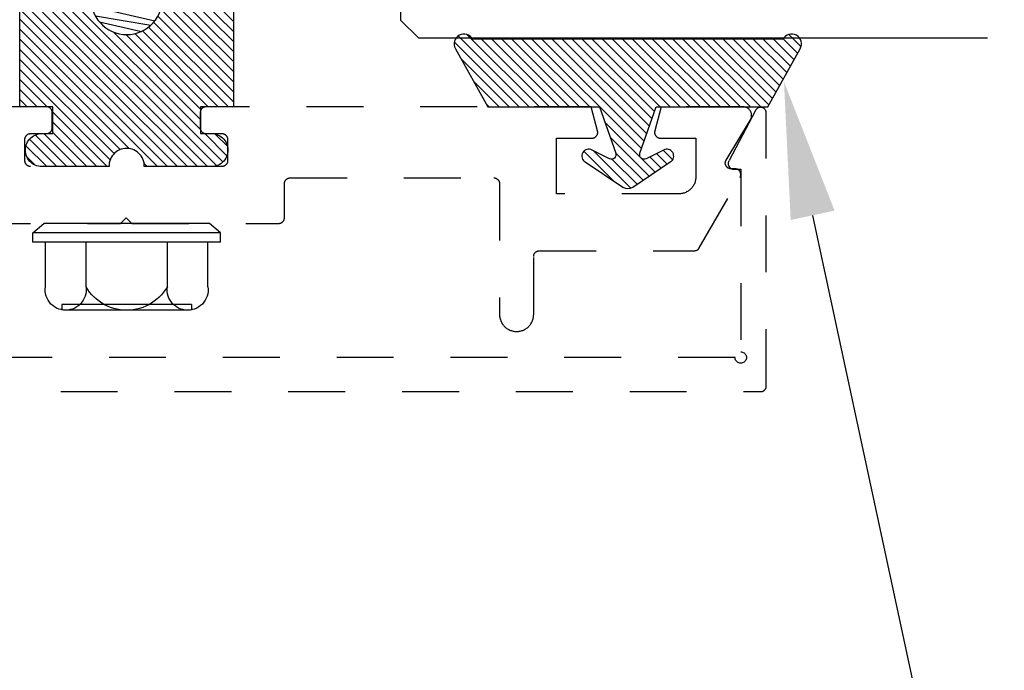
# Model space of a CAD drawing. Units: inches. Extents: x 0 to 146, y 0 to 43.
# Drawn here: x 3 to 4, y 33 to 34 of the extents above; entities that cross this region are included whole.
import ezdxf
from ezdxf import colors
from ezdxf.entities.mleader import LeaderData, LeaderLine
from ezdxf.math import Vec2, Vec3

# ---------------------------------------------------------------- set-up
doc = ezdxf.new("R2010")
doc.units = ezdxf.units.IN
doc.header["$LTSCALE"] = 0.5
doc.header["$MEASUREMENT"] = 0
doc.linetypes.add('HIDDEN2', pattern=[0.1875, 0.125, -0.0625])
for name, color, linetype in [('Arcadia-Access', 9, 'Continuous'), ('Arcadia-Hidden', 1, 'HIDDEN2'), ('Arcadia-Profile', 6, 'Continuous'), ('Arcadia-Shade', 8, 'Continuous'), ('Arcadia-Text', 3, 'Continuous')]:
    doc.layers.add(name, color=color, linetype=linetype)
doc.styles.get("Standard").update_dxf_attribs({"font": 'ARIALN.TTF'})
pattern_1 = [(45, (-30.979591, 80.587372), (-0.0088388348, 0.0088388348), [])]

# ---------------------------------------------------------------- blocks, each defined once
blk = doc.blocks.new('OPG1986IP')
at = {"layer": 'Arcadia-Shade', "lineweight": -3}
h = blk.add_hatch(dxfattribs=at)
h.set_pattern_fill('ANSI31', color=256, scale=0.1, style=0)
h.set_pattern_definition(pattern_1)
h.paths.add_polyline_path([(-0.4324, -0.014), (-0.4274, -0.0098), (-0.4219, -0.0063), (-0.4161, -0.0033), (-0.4101, -0.0009), (-0.4039, 0.0008), (-0.4039, 0.0008), (-0.3974, 0.0019), (-0.3909, 0.0023), (-0.3909, 0.1273), (-0.5799, 0.1273), (-0.5799, 0.0698), (-0.6269, 0.0698), (-0.6269, 0.0888), (-0.627, 0.0918), (-0.6275, 0.0948), (-0.6283, 0.0977), (-0.6294, 0.1006), (-0.6308, 0.1033), (-0.6324, 0.1058), (-0.6343, 0.1082), (-0.6365, 0.1103), (-0.6388, 0.1122), (-0.6414, 0.1139), (-0.6441, 0.1153), (-0.6469, 0.1163), (-0.6498, 0.1171), (-0.6528, 0.1176), (-0.6559, 0.1178), (-0.6589, 0.1176), (-0.6619, 0.1171), (-0.6648, 0.1163), (-0.6677, 0.1153), (-0.6704, 0.1139), (-0.6729, 0.1122), (-0.6753, 0.1103), (-0.6774, 0.1082), (-0.6793, 0.1058), (-0.681, 0.1033), (-0.6824, 0.1006), (-0.6835, 0.0977), (-0.6842, 0.0948), (-0.6847, 0.0918), (-0.6849, 0.0888), (-0.6849, -0.0292), (-0.6816, -0.0293), (-0.6783, -0.0297), (-0.6751, -0.0305), (-0.6719, -0.0316), (-0.669, -0.033), (-0.6661, -0.0348), (-0.6635, -0.0368), (-0.6612, -0.0391), (-0.659, -0.0417), (-0.6572, -0.0444), (-0.6557, -0.0474), (-0.6545, -0.0505), (-0.6536, -0.0537), (-0.6531, -0.0569), (-0.6529, -0.0602), (-0.6531, -0.0635), (-0.6536, -0.0668), (-0.6545, -0.07), (-0.6557, -0.0731), (-0.6572, -0.076), (-0.659, -0.0788), (-0.6612, -0.0813), (-0.6635, -0.0836), (-0.6661, -0.0857), (-0.669, -0.0874), (-0.6719, -0.0889), (-0.6751, -0.09), (-0.6783, -0.0907), (-0.6816, -0.0912), (-0.6849, -0.0912), (-0.6849, -0.2092), (-0.6847, -0.2123), (-0.6842, -0.2153), (-0.6835, -0.2182), (-0.6824, -0.221), (-0.681, -0.2237), (-0.6793, -0.2263), (-0.6774, -0.2286), (-0.6753, -0.2308), (-0.6729, -0.2327), (-0.6704, -0.2343), (-0.6677, -0.2357), (-0.6648, -0.2368), (-0.6619, -0.2376), (-0.6589, -0.2381), (-0.6559, -0.2382), (-0.6528, -0.2381), (-0.6498, -0.2376), (-0.6469, -0.2368), (-0.6441, -0.2357), (-0.6414, -0.2343), (-0.6388, -0.2327), (-0.6365, -0.2308), (-0.6343, -0.2286), (-0.6324, -0.2263), (-0.6308, -0.2237), (-0.6294, -0.221), (-0.6283, -0.2182), (-0.6275, -0.2153), (-0.627, -0.2123), (-0.6269, -0.2092), (-0.6269, -0.1902), (-0.5799, -0.1902), (-0.5799, -0.2469), (-0.579, -0.2477), (-0.3909, -0.2477), (-0.3909, -0.123), (-0.3912, -0.1227), (-0.3974, -0.1223), (-0.4038, -0.1213), (-0.4101, -0.1195), (-0.4161, -0.1172), (-0.4219, -0.1142), (-0.4284, -0.1099), (-0.4283, -0.1098), (-0.4324, -0.1065), (-0.437, -0.1019), (-0.4411, -0.0968), (-0.4446, -0.0913), (-0.4472, -0.0862), (-0.4472, -0.0863), (-0.4498, -0.0794), (-0.4515, -0.0732), (-0.4525, -0.0667), (-0.4529, -0.0602), (-0.4525, -0.0537), (-0.4515, -0.0473), (-0.4498, -0.041), (-0.4475, -0.0349), (-0.4446, -0.0291), (-0.4411, -0.0237), (-0.437, -0.0186)])
h = blk.add_hatch(dxfattribs=at)
h.set_pattern_fill('ANSI31', color=256, scale=0.1, style=0)
h.set_pattern_definition(pattern_1)
h.paths.add_polyline_path([(-0.4324, -0.014), (-0.4274, -0.0098), (-0.4219, -0.0063), (-0.4161, -0.0033), (-0.4101, -0.0009), (-0.4039, 0.0008), (-0.4039, 0.0008), (-0.3974, 0.0019), (-0.3909, 0.0023), (-0.3909, 0.1273), (-0.5799, 0.1273), (-0.5799, 0.0698), (-0.6269, 0.0698), (-0.6269, 0.0888), (-0.627, 0.0918), (-0.6275, 0.0948), (-0.6283, 0.0977), (-0.6294, 0.1006), (-0.6308, 0.1033), (-0.6324, 0.1058), (-0.6343, 0.1082), (-0.6365, 0.1103), (-0.6388, 0.1122), (-0.6414, 0.1139), (-0.6441, 0.1153), (-0.6469, 0.1163), (-0.6498, 0.1171), (-0.6528, 0.1176), (-0.6559, 0.1178), (-0.6589, 0.1176), (-0.6619, 0.1171), (-0.6648, 0.1163), (-0.6677, 0.1153), (-0.6704, 0.1139), (-0.6729, 0.1122), (-0.6753, 0.1103), (-0.6774, 0.1082), (-0.6793, 0.1058), (-0.681, 0.1033), (-0.6824, 0.1006), (-0.6835, 0.0977), (-0.6842, 0.0948), (-0.6847, 0.0918), (-0.6849, 0.0888), (-0.6849, -0.0292), (-0.6816, -0.0293), (-0.6783, -0.0297), (-0.6751, -0.0305), (-0.6719, -0.0316), (-0.669, -0.033), (-0.6661, -0.0348), (-0.6635, -0.0368), (-0.6612, -0.0391), (-0.659, -0.0417), (-0.6572, -0.0444), (-0.6557, -0.0474), (-0.6545, -0.0505), (-0.6536, -0.0537), (-0.6531, -0.0569), (-0.6529, -0.0602), (-0.6531, -0.0635), (-0.6536, -0.0668), (-0.6545, -0.07), (-0.6557, -0.0731), (-0.6572, -0.076), (-0.659, -0.0788), (-0.6612, -0.0813), (-0.6635, -0.0836), (-0.6661, -0.0857), (-0.669, -0.0874), (-0.6719, -0.0889), (-0.6751, -0.09), (-0.6783, -0.0907), (-0.6816, -0.0912), (-0.6849, -0.0912), (-0.6849, -0.2092), (-0.6847, -0.2123), (-0.6842, -0.2153), (-0.6835, -0.2182), (-0.6824, -0.221), (-0.681, -0.2237), (-0.6793, -0.2263), (-0.6774, -0.2286), (-0.6753, -0.2308), (-0.6729, -0.2327), (-0.6704, -0.2343), (-0.6677, -0.2357), (-0.6648, -0.2368), (-0.6619, -0.2376), (-0.6589, -0.2381), (-0.6559, -0.2382), (-0.6528, -0.2381), (-0.6498, -0.2376), (-0.6469, -0.2368), (-0.6441, -0.2357), (-0.6414, -0.2343), (-0.6388, -0.2327), (-0.6365, -0.2308), (-0.6343, -0.2286), (-0.6324, -0.2263), (-0.6308, -0.2237), (-0.6294, -0.221), (-0.6283, -0.2182), (-0.6275, -0.2153), (-0.627, -0.2123), (-0.6269, -0.2092), (-0.6269, -0.1902), (-0.5799, -0.1902), (-0.5799, -0.2469), (-0.579, -0.2477), (-0.3909, -0.2477), (-0.3909, -0.123), (-0.3912, -0.1227), (-0.3974, -0.1223), (-0.4038, -0.1213), (-0.4101, -0.1195), (-0.4161, -0.1172), (-0.4219, -0.1142), (-0.4284, -0.1099), (-0.4283, -0.1098), (-0.4324, -0.1065), (-0.437, -0.1019), (-0.4411, -0.0968), (-0.4446, -0.0913), (-0.4472, -0.0862), (-0.4472, -0.0863), (-0.4498, -0.0794), (-0.4515, -0.0732), (-0.4525, -0.0667), (-0.4529, -0.0602), (-0.4525, -0.0537), (-0.4515, -0.0473), (-0.4498, -0.041), (-0.4475, -0.0349), (-0.4446, -0.0291), (-0.4411, -0.0237), (-0.437, -0.0186)])
at = {"layer": 'Arcadia-Profile'}
blk.add_lwpolyline([(-0.6269, -0.1902), (-0.6269, -0.2092), (-0.627, -0.2123), (-0.6275, -0.2153), (-0.6283, -0.2182), (-0.6294, -0.221), (-0.6308, -0.2237), (-0.6324, -0.2263), (-0.6343, -0.2286), (-0.6365, -0.2308), (-0.6388, -0.2327), (-0.6414, -0.2343), (-0.6441, -0.2357), (-0.6469, -0.2368), (-0.6498, -0.2376), (-0.6528, -0.2381), (-0.6559, -0.2382), (-0.6589, -0.2381), (-0.6619, -0.2376), (-0.6648, -0.2368), (-0.6677, -0.2357), (-0.6704, -0.2343), (-0.6729, -0.2327), (-0.6753, -0.2308), (-0.6774, -0.2286), (-0.6793, -0.2263), (-0.681, -0.2237), (-0.6824, -0.221), (-0.6835, -0.2182), (-0.6842, -0.2153), (-0.6847, -0.2123), (-0.6849, -0.2092), (-0.6849, -0.0912), (-0.6816, -0.0912), (-0.6783, -0.0907), (-0.6751, -0.09), (-0.6719, -0.0889), (-0.669, -0.0874), (-0.6661, -0.0857), (-0.6635, -0.0836), (-0.6612, -0.0813), (-0.659, -0.0788), (-0.6572, -0.076), (-0.6557, -0.0731), (-0.6545, -0.07), (-0.6536, -0.0668), (-0.6531, -0.0635), (-0.6529, -0.0602), (-0.6531, -0.0569), (-0.6536, -0.0537), (-0.6545, -0.0505), (-0.6557, -0.0474), (-0.6572, -0.0444), (-0.659, -0.0417), (-0.6612, -0.0391), (-0.6635, -0.0368), (-0.6661, -0.0348), (-0.669, -0.033), (-0.6719, -0.0316), (-0.6751, -0.0305), (-0.6783, -0.0297), (-0.6816, -0.0293), (-0.6849, -0.0292), (-0.6849, 0.0888), (-0.6847, 0.0918), (-0.6842, 0.0948), (-0.6835, 0.0977), (-0.6824, 0.1006), (-0.681, 0.1033), (-0.6793, 0.1058), (-0.6774, 0.1082), (-0.6753, 0.1103), (-0.6729, 0.1122), (-0.6704, 0.1139), (-0.6677, 0.1153), (-0.6648, 0.1163), (-0.6619, 0.1171), (-0.6589, 0.1176), (-0.6559, 0.1178), (-0.6528, 0.1176), (-0.6498, 0.1171), (-0.6469, 0.1163), (-0.6441, 0.1153), (-0.6414, 0.1139), (-0.6388, 0.1122), (-0.6365, 0.1103), (-0.6343, 0.1082), (-0.6324, 0.1058), (-0.6308, 0.1033), (-0.6294, 0.1006), (-0.6283, 0.0977), (-0.6275, 0.0948), (-0.627, 0.0918), (-0.6269, 0.0888), (-0.6269, 0.0698), (-0.5799, 0.0698), (-0.5799, 0.1273), (-0.3909, 0.1273), (-0.3909, 0.0023), (-0.3974, 0.0019), (-0.4038, 0.0008), (-0.4101, -0.0009), (-0.4161, -0.0033), (-0.4219, -0.0063), (-0.4274, -0.0098), (-0.4324, -0.014), (-0.437, -0.0186), (-0.4411, -0.0237), (-0.4446, -0.0291), (-0.4475, -0.0349), (-0.4498, -0.041), (-0.4515, -0.0473), (-0.4525, -0.0537), (-0.4529, -0.0602), (-0.4525, -0.0667), (-0.4515, -0.0732), (-0.4498, -0.0794), (-0.4475, -0.0855), (-0.4446, -0.0913), (-0.4411, -0.0968), (-0.437, -0.1019), (-0.4324, -0.1065), (-0.4274, -0.1106), (-0.4219, -0.1142), (-0.4161, -0.1172), (-0.4101, -0.1195), (-0.4038, -0.1213), (-0.3974, -0.1223), (-0.3909, -0.1227), (-0.3909, -0.2477), (-0.5799, -0.2477), (-0.5799, -0.1902)], close=True, dxfattribs=at)
blk.add_lwpolyline([(-0.6269, -0.1902), (-0.6269, -0.2092), (-0.627, -0.2123), (-0.6275, -0.2153), (-0.6283, -0.2182), (-0.6294, -0.221), (-0.6308, -0.2237), (-0.6324, -0.2263), (-0.6343, -0.2286), (-0.6365, -0.2308), (-0.6388, -0.2327), (-0.6414, -0.2343), (-0.6441, -0.2357), (-0.6469, -0.2368), (-0.6498, -0.2376), (-0.6528, -0.2381), (-0.6559, -0.2382), (-0.6589, -0.2381), (-0.6619, -0.2376), (-0.6648, -0.2368), (-0.6677, -0.2357), (-0.6704, -0.2343), (-0.6729, -0.2327), (-0.6753, -0.2308), (-0.6774, -0.2286), (-0.6793, -0.2263), (-0.681, -0.2237), (-0.6824, -0.221), (-0.6835, -0.2182), (-0.6842, -0.2153), (-0.6847, -0.2123), (-0.6849, -0.2092), (-0.6849, -0.0912), (-0.6816, -0.0912), (-0.6783, -0.0907), (-0.6751, -0.09), (-0.6719, -0.0889), (-0.669, -0.0874), (-0.6661, -0.0857), (-0.6635, -0.0836), (-0.6612, -0.0813), (-0.659, -0.0788), (-0.6572, -0.076), (-0.6557, -0.0731), (-0.6545, -0.07), (-0.6536, -0.0668), (-0.6531, -0.0635), (-0.6529, -0.0602), (-0.6531, -0.0569), (-0.6536, -0.0537), (-0.6545, -0.0505), (-0.6557, -0.0474), (-0.6572, -0.0444), (-0.659, -0.0417), (-0.6612, -0.0391), (-0.6635, -0.0368), (-0.6661, -0.0348), (-0.669, -0.033), (-0.6719, -0.0316), (-0.6751, -0.0305), (-0.6783, -0.0297), (-0.6816, -0.0293), (-0.6849, -0.0292), (-0.6849, 0.0888), (-0.6847, 0.0918), (-0.6842, 0.0948), (-0.6835, 0.0977), (-0.6824, 0.1006), (-0.681, 0.1033), (-0.6793, 0.1058), (-0.6774, 0.1082), (-0.6753, 0.1103), (-0.6729, 0.1122), (-0.6704, 0.1139), (-0.6677, 0.1153), (-0.6648, 0.1163), (-0.6619, 0.1171), (-0.6589, 0.1176), (-0.6559, 0.1178), (-0.6528, 0.1176), (-0.6498, 0.1171), (-0.6469, 0.1163), (-0.6441, 0.1153), (-0.6414, 0.1139), (-0.6388, 0.1122), (-0.6365, 0.1103), (-0.6343, 0.1082), (-0.6324, 0.1058), (-0.6308, 0.1033), (-0.6294, 0.1006), (-0.6283, 0.0977), (-0.6275, 0.0948), (-0.627, 0.0918), (-0.6269, 0.0888), (-0.6269, 0.0698), (-0.5799, 0.0698), (-0.5799, 0.1273), (-0.3909, 0.1273), (-0.3909, 0.0023), (-0.3974, 0.0019), (-0.4038, 0.0008), (-0.4101, -0.0009), (-0.4161, -0.0033), (-0.4219, -0.0063), (-0.4274, -0.0098), (-0.4324, -0.014), (-0.437, -0.0186), (-0.4411, -0.0237), (-0.4446, -0.0291), (-0.4475, -0.0349), (-0.4498, -0.041), (-0.4515, -0.0473), (-0.4525, -0.0537), (-0.4529, -0.0602), (-0.4525, -0.0667), (-0.4515, -0.0732), (-0.4498, -0.0794), (-0.4475, -0.0855), (-0.4446, -0.0913), (-0.4411, -0.0968), (-0.437, -0.1019), (-0.4324, -0.1065), (-0.4274, -0.1106), (-0.4219, -0.1142), (-0.4161, -0.1172), (-0.4101, -0.1195), (-0.4038, -0.1213), (-0.3974, -0.1223), (-0.3909, -0.1227), (-0.3909, -0.2477), (-0.5799, -0.2477), (-0.5799, -0.1902)], close=True, dxfattribs=at)
at = {"layer": 'Arcadia-Profile', "extrusion": (0, -1e-16, -1)}
for points in [[(0.818, -0.2252), (0.818, 0.1048)], [(0.818, 0.1048), (0.8015, 0.1048)], [(0.818, -0.2252), (0.818, 0.1048)], [(0.818, 0.1048), (0.8015, 0.1048)], [(0.8015, -0.2252), (0.8015, 0.1048)], [(0.8015, 0.1048), (0.785, 0.0851)], [(0.8015, -0.2252), (0.8015, 0.1048)], [(0.8015, 0.1048), (0.785, 0.0851)], [(0.8964, 0.0112), (0.9005, 0.0109), (0.9046, 0.011), (0.9086, 0.0116), (0.9126, 0.0127), (0.9164, 0.0142), (0.9201, 0.0161), (0.9235, 0.0184), (0.9266, 0.0211), (0.9293, 0.0241), (0.9317, 0.0275), (0.9338, 0.0311), (0.9354, 0.0348), (0.9365, 0.0388), (0.9372, 0.0428), (0.9375, 0.0469), (0.9372, 0.051), (0.9365, 0.0551), (0.9354, 0.059), (0.9338, 0.0628), (0.9317, 0.0664), (0.9293, 0.0697), (0.9266, 0.0728), (0.9235, 0.0755), (0.9201, 0.0778), (0.9164, 0.0797), (0.9126, 0.0812), (0.9086, 0.0823), (0.9046, 0.0829), (0.9005, 0.083), (0.8964, 0.0827)], [(0.8964, 0.0112), (0.9005, 0.0109), (0.9046, 0.011), (0.9086, 0.0116), (0.9126, 0.0127), (0.9164, 0.0142), (0.9201, 0.0161), (0.9235, 0.0184), (0.9266, 0.0211), (0.9293, 0.0241), (0.9317, 0.0275), (0.9338, 0.0311), (0.9354, 0.0348), (0.9365, 0.0388), (0.9372, 0.0428), (0.9375, 0.0469), (0.9372, 0.051), (0.9365, 0.0551), (0.9354, 0.059), (0.9338, 0.0628), (0.9317, 0.0664), (0.9293, 0.0697), (0.9266, 0.0728), (0.9235, 0.0755), (0.9201, 0.0778), (0.9164, 0.0797), (0.9126, 0.0812), (0.9086, 0.0823), (0.9046, 0.0829), (0.9005, 0.083), (0.8964, 0.0827)], [(0.8964, 0.0827), (0.818, 0.0827)], [(0.8964, 0.0827), (0.818, 0.0827)], [(0.785, -0.2056), (0.785, 0.0851)], [(0.785, -0.2056), (0.785, 0.0851)], [(0.9276, 0.0536), (0.9375, 0.0536)], [(0.9276, 0.0536), (0.9375, 0.0536)], [(0.9276, -0.1741), (0.9276, 0.0536)], [(0.9276, -0.1741), (0.9276, 0.0536)], [(0.9375, -0.1674), (0.9375, 0.0469)], [(0.9375, -0.1674), (0.9375, 0.0469)], [(0.361, 0.0209), (0.3883, -0.1414)], [(0.361, 0.0209), (0.3883, -0.1414)], [(0.361, 0.0209), (0.3731, 0)], [(0.361, 0.0209), (0.3731, 0)], [(0.361, 0.0209), (0.3489, 0)], [(0.361, 0.0209), (0.3489, 0)], [(0.3065, 0.0209), (0.3337, -0.1414)], [(0.3065, 0.0209), (0.3337, -0.1414)], [(0.3065, 0.0209), (0.3186, 0)], [(0.3065, 0.0209), (0.3186, 0)], [(0.3065, 0.0209), (0.2944, 0)], [(0.3065, 0.0209), (0.2944, 0)], [(0.2519, 0.0209), (0.2792, -0.1414)], [(0.2519, 0.0209), (0.2792, -0.1414)], [(0.2519, 0.0209), (0.264, 0)], [(0.2519, 0.0209), (0.264, 0)], [(0.2519, 0.0209), (0.2398, 0)], [(0.2519, 0.0209), (0.2398, 0)], [(0.1973, 0.0209), (0.2246, -0.1414)], [(0.1973, 0.0209), (0.2246, -0.1414)], [(0.1973, 0.0209), (0.2094, 0)], [(0.1973, 0.0209), (0.2094, 0)], [(0.1973, 0.0209), (0.1853, 0)], [(0.1973, 0.0209), (0.1853, 0)], [(0.1428, 0.0209), (0.1701, -0.1414)], [(0.1428, 0.0209), (0.1701, -0.1414)], [(0.1428, 0.0209), (0.1549, 0)], [(0.1428, 0.0209), (0.1549, 0)], [(0.1428, 0.0209), (0.1307, 0)], [(0.1428, 0.0209), (0.1307, 0)], [(0.0882, 0.0209), (0.1155, -0.1414)], [(0.0882, 0.0209), (0.1155, -0.1414)], [(0.0882, 0.0209), (0.1003, 0)], [(0.0882, 0.0209), (0.1003, 0)], [(0.0882, 0.0209), (0.0761, 0)], [(0.0882, 0.0209), (0.0761, 0)], [(0.8964, -0.1317), (0.9012, -0.1286), (0.9059, -0.1252), (0.9103, -0.1215), (0.9144, -0.1175), (0.9182, -0.1132), (0.9218, -0.1087), (0.925, -0.1039), (0.9278, -0.0989), (0.9304, -0.0937), (0.9325, -0.0884), (0.9343, -0.0829), (0.9357, -0.0774), (0.9367, -0.0717), (0.9373, -0.066), (0.9375, -0.0602), (0.9373, -0.0545), (0.9367, -0.0488), (0.9357, -0.0431), (0.9343, -0.0375), (0.9325, -0.032), (0.9304, -0.0267), (0.9278, -0.0215), (0.925, -0.0166), (0.9218, -0.0118), (0.9182, -0.0072), (0.9144, -0.003), (0.9103, 0.001), (0.9059, 0.0048), (0.9012, 0.0082), (0.8964, 0.0112)], [(0.8964, -0.1317), (0.9012, -0.1286), (0.9059, -0.1252), (0.9103, -0.1215), (0.9144, -0.1175), (0.9182, -0.1132), (0.9218, -0.1087), (0.925, -0.1039), (0.9278, -0.0989), (0.9304, -0.0937), (0.9325, -0.0884), (0.9343, -0.0829), (0.9357, -0.0774), (0.9367, -0.0717), (0.9373, -0.066), (0.9375, -0.0602), (0.9373, -0.0545), (0.9367, -0.0488), (0.9357, -0.0431), (0.9343, -0.0375), (0.9325, -0.032), (0.9304, -0.0267), (0.9278, -0.0215), (0.925, -0.0166), (0.9218, -0.0118), (0.9182, -0.0072), (0.9144, -0.003), (0.9103, 0.001), (0.9059, 0.0048), (0.9012, 0.0082), (0.8964, 0.0112)], [(0.8964, 0.0112), (0.818, 0.0112)], [(0.8964, 0.0112), (0.818, 0.0112)], [(0.4035, 0), (0.4284, -0.1099)], [(0.4035, 0), (0.4284, -0.1099)], [(0.4039, 0.0008), (0.4035, 0)], [(0.4039, 0.0008), (0.4035, 0)], [(0.4035, 0), (0.3731, 0)], [(0.4035, 0), (0.3731, 0)], [(0.3731, 0), (0.4004, -0.1205)], [(0.3731, 0), (0.4004, -0.1205)], [(0.3489, 0), (0.3762, -0.1205)], [(0.3489, 0), (0.3762, -0.1205)], [(0.3489, 0), (0.3186, 0)], [(0.3489, 0), (0.3186, 0)], [(0.3186, 0), (0.3458, -0.1205)], [(0.3186, 0), (0.3458, -0.1205)], [(0.2944, 0), (0.3216, -0.1205)], [(0.2944, 0), (0.3216, -0.1205)], [(0.2944, 0), (0.264, 0)], [(0.2944, 0), (0.264, 0)], [(0.264, 0), (0.2913, -0.1205)], [(0.264, 0), (0.2913, -0.1205)], [(0.2398, 0), (0.2671, -0.1205)], [(0.2398, 0), (0.2671, -0.1205)], [(0.2398, 0), (0.2094, 0)], [(0.2398, 0), (0.2094, 0)], [(0.2094, 0), (0.2367, -0.1205)], [(0.2094, 0), (0.2367, -0.1205)], [(0.1853, 0), (0.2125, -0.1205)], [(0.1853, 0), (0.2125, -0.1205)], [(0.1853, 0), (0.1549, 0)], [(0.1853, 0), (0.1549, 0)], [(0.1549, 0), (0.1822, -0.1205)], [(0.1549, 0), (0.1822, -0.1205)], [(0.1307, 0), (0.158, -0.1205)], [(0.1307, 0), (0.158, -0.1205)], [(0.1307, 0), (0.1003, 0)], [(0.1307, 0), (0.1003, 0)], [(0.1003, 0), (0.1276, -0.1205)], [(0.1003, 0), (0.1276, -0.1205)], [(0.0761, 0), (0.1034, -0.1205)], [(0.0761, 0), (0.1034, -0.1205)], [(0.0761, 0), (0.0458, 0)], [(0.0761, 0), (0.0458, 0)], [(0.0676, -0.1298), (0.0385, 0.0127)], [(0.0676, -0.1298), (0.0385, 0.0127)], [(0.0531, -0.1278), (0.0281, 0.0112)], [(0.0531, -0.1278), (0.0281, 0.0112)], [(0.0216, 0), (0.0484, -0.1183)], [(0.0216, 0), (0.0484, -0.1183)], [(0.0385, 0.0127), (0.0458, 0)], [(0.0385, 0.0127), (0.0458, 0)], [(0.0385, 0.0127), (0.0281, 0.0112)], [(0.0385, 0.0127), (0.0281, 0.0112)], [(0.0281, 0.0112), (0.0216, 0)], [(0.0281, 0.0112), (0.0216, 0)], [(0.0216, 0), (0, 0)], [(0.0216, 0), (0, 0)], [(0, -0.1297), (0, 0)], [(0, -0.1297), (0, 0)], [(0.4304, -0.0123), (0.4472, -0.0863)], [(0.4304, -0.0123), (0.4472, -0.0863)], [(0.42, -0.0052), (0.4363, -0.1026)], [(0.42, -0.0052), (0.4363, -0.1026)], [(0.0458, 0), (0.0722, -0.1168)], [(0.0458, 0), (0.0722, -0.1168)], [(0.4071, -0.1205), (0.4004, -0.1205)], [(0.4071, -0.1205), (0.4004, -0.1205)], [(0.3883, -0.1414), (0.3762, -0.1205)], [(0.3883, -0.1414), (0.3762, -0.1205)], [(0.3762, -0.1205), (0.3458, -0.1205)], [(0.3762, -0.1205), (0.3458, -0.1205)], [(0.3337, -0.1414), (0.3458, -0.1205)], [(0.3337, -0.1414), (0.3458, -0.1205)], [(0.3337, -0.1414), (0.3216, -0.1205)], [(0.3337, -0.1414), (0.3216, -0.1205)], [(0.3216, -0.1205), (0.2913, -0.1205)], [(0.3216, -0.1205), (0.2913, -0.1205)], [(0.2792, -0.1414), (0.2913, -0.1205)], [(0.2792, -0.1414), (0.2913, -0.1205)], [(0.2792, -0.1414), (0.2671, -0.1205)], [(0.2792, -0.1414), (0.2671, -0.1205)], [(0.2671, -0.1205), (0.2367, -0.1205)], [(0.2671, -0.1205), (0.2367, -0.1205)], [(0.2246, -0.1414), (0.2367, -0.1205)], [(0.2246, -0.1414), (0.2367, -0.1205)], [(0.2246, -0.1414), (0.2125, -0.1205)], [(0.2246, -0.1414), (0.2125, -0.1205)], [(0.2125, -0.1205), (0.1822, -0.1205)], [(0.2125, -0.1205), (0.1822, -0.1205)], [(0.1701, -0.1414), (0.1822, -0.1205)], [(0.1701, -0.1414), (0.1822, -0.1205)], [(0.1701, -0.1414), (0.158, -0.1205)], [(0.1701, -0.1414), (0.158, -0.1205)], [(0.158, -0.1205), (0.1276, -0.1205)], [(0.158, -0.1205), (0.1276, -0.1205)], [(0.1155, -0.1414), (0.1276, -0.1205)], [(0.1155, -0.1414), (0.1276, -0.1205)], [(0.1155, -0.1414), (0.1034, -0.1205)], [(0.1155, -0.1414), (0.1034, -0.1205)], [(0.1034, -0.1205), (0.0731, -0.1205)], [(0.1034, -0.1205), (0.0731, -0.1205)], [(0.0676, -0.1298), (0.0731, -0.1205)], [(0.0676, -0.1298), (0.0731, -0.1205)], [(0.0676, -0.1298), (0.0729, -0.1207)], [(0.0676, -0.1298), (0.0729, -0.1207)], [(0.0531, -0.1278), (0.049, -0.1206)], [(0.0531, -0.1278), (0.049, -0.1206)], [(0.049, -0.1206), (0, -0.1297)], [(0.049, -0.1206), (0, -0.1297)], [(0.8964, -0.2031), (0.9005, -0.2035), (0.9046, -0.2033), (0.9086, -0.2027), (0.9126, -0.2017), (0.9164, -0.2002), (0.9201, -0.1983), (0.9235, -0.1959), (0.9266, -0.1932), (0.9293, -0.1902), (0.9317, -0.1869), (0.9338, -0.1833), (0.9354, -0.1795), (0.9365, -0.1756), (0.9372, -0.1715), (0.9375, -0.1674), (0.9372, -0.1633), (0.9365, -0.1592), (0.9354, -0.1553), (0.9338, -0.1515), (0.9317, -0.1479), (0.9293, -0.1446), (0.9266, -0.1416), (0.9235, -0.1389), (0.9201, -0.1365), (0.9164, -0.1346), (0.9126, -0.1331), (0.9086, -0.1321), (0.9046, -0.1315), (0.9005, -0.1313), (0.8964, -0.1317)], [(0.8964, -0.2031), (0.9005, -0.2035), (0.9046, -0.2033), (0.9086, -0.2027), (0.9126, -0.2017), (0.9164, -0.2002), (0.9201, -0.1983), (0.9235, -0.1959), (0.9266, -0.1932), (0.9293, -0.1902), (0.9317, -0.1869), (0.9338, -0.1833), (0.9354, -0.1795), (0.9365, -0.1756), (0.9372, -0.1715), (0.9375, -0.1674), (0.9372, -0.1633), (0.9365, -0.1592), (0.9354, -0.1553), (0.9338, -0.1515), (0.9317, -0.1479), (0.9293, -0.1446), (0.9266, -0.1416), (0.9235, -0.1389), (0.9201, -0.1365), (0.9164, -0.1346), (0.9126, -0.1331), (0.9086, -0.1321), (0.9046, -0.1315), (0.9005, -0.1313), (0.8964, -0.1317)], [(0.8964, -0.1317), (0.818, -0.1317)], [(0.8964, -0.1317), (0.818, -0.1317)], [(0.3911, -0.1227), (0.3909, -0.123)], [(0.3911, -0.1227), (0.3909, -0.123)], [(0.3883, -0.1414), (0.3909, -0.1369)], [(0.3883, -0.1414), (0.3909, -0.1369)], [(0.2521, -0.1266), (0.2519, -0.1266)], [(0.2521, -0.1266), (0.2519, -0.1266)], [(0.0676, -0.1298), (0.0531, -0.1278)], [(0.0676, -0.1298), (0.0531, -0.1278)], [(0.9276, -0.1741), (0.9375, -0.1741)], [(0.9276, -0.1741), (0.9375, -0.1741)], [(0.8964, -0.2031), (0.818, -0.2031)], [(0.8964, -0.2031), (0.818, -0.2031)], [(0.8015, -0.2252), (0.785, -0.2056)], [(0.8015, -0.2252), (0.785, -0.2056)], [(0.818, -0.2252), (0.8015, -0.2252)], [(0.818, -0.2252), (0.8015, -0.2252)]]:
    blk.add_lwpolyline(points, dxfattribs=at)
at = {"layer": 'Arcadia-Profile'}
blk.add_lwpolyline([(-0.5799, -0.2469), (-0.579, -0.2477)], dxfattribs=at)
blk.add_lwpolyline([(-0.5799, -0.2469), (-0.579, -0.2477)], dxfattribs=at)
blk = doc.blocks.new('*U54')
at = {"layer": 'Arcadia-Profile'}
for p, q in [((0, 0.03125), (0, 1.03125)), ((0.375, 1.03125), (0.375, 0.03125)), ((0.03125, 0), (0, 0.03125)), ((0.375, 0.03125), (0.34375, 0)), ((0.34375, 0), (0.03125, 0))]:
    blk.add_line(p, q, dxfattribs=at)
blk = doc.blocks.new('OPG1985375')
at = {"layer": 'Arcadia-Shade', "lineweight": -3}
h = blk.add_hatch(dxfattribs=at)
h.set_pattern_fill('ANSI31', color=256, scale=0.1, angle=360, style=0)
h.set_pattern_definition([(45, (166.775068, 516.75292), (-0.00883883476, 0.00883883476), [])])
edge = h.paths.add_edge_path()
edge.add_arc((0.0085, -0.0152), 0.0174, 479.1151, 659.1151)
edge.add_line((0.0169, -0.0304), (0.1192, 0.0266))
edge.add_line((0.1192, 0.0266), (0.1192, 0.2226))
edge.add_line((0.1192, 0.2226), (0.2009, 0.2513))
edge.add_arc((0.2035, 0.2439), 0.00781, 333.7087, 469.3532, ccw=False)
edge.add_line((0.2105, 0.2405), (0.1954, 0.2099))
edge.add_arc((0.2058, 0.2039), 0.012, 509.9342, 689.9342)
edge.add_line((0.2161, 0.1979), (0.2604, 0.2639))
edge.add_arc((0.2474, 0.2726), 0.0156, 326.1593, 393.8407)
edge.add_line((0.2604, 0.2813), (0.2161, 0.3473))
edge.add_arc((0.2058, 0.3413), 0.012, 390.066, 570.066)
edge.add_line((0.1954, 0.3353), (0.2105, 0.3047))
edge.add_arc((0.2035, 0.3012), 0.00781, 250.6469, 386.2913, ccw=False)
edge.add_line((0.2009, 0.2939), (0.1192, 0.3226))
edge.add_line((0.1192, 0.3226), (0.1192, 0.5186))
edge.add_line((0.1192, 0.5186), (0.0169, 0.5755))
edge.add_arc((0.0085, 0.5604), 0.0174, 420.8849, 600.8849)
edge.add_line((0, 0.5452), (0, 0))
at = {"layer": 'Arcadia-Profile', "lineweight": -3}
blk.add_lwpolyline([(0, 0, 1), (0.0169, -0.0304), (0.1192, 0.0266), (0.1192, 0.2226), (0.2009, 0.2513, -0.672254), (0.2105, 0.2405), (0.1954, 0.2099, 1), (0.2161, 0.1979), (0.2604, 0.2639, 0.304211), (0.2604, 0.2813), (0.2161, 0.3473, 1), (0.1954, 0.3353), (0.2105, 0.3047, -0.672253), (0.2009, 0.2939), (0.1192, 0.3226), (0.1192, 0.5186), (0.0169, 0.5755, 1), (0, 0.5452), (0, 0)], format="xyb", dxfattribs=at)

msp = doc.modelspace()

# ---------------------------------------------------------------- linework, layer by layer
at = {"layer": 'Arcadia-Hidden'}
for points in [[(1.59762, 33.47937), (3.82762, 33.47937), (3.82814, 33.47938), (3.82866, 33.47942), (3.82918, 33.47949), (3.8297, 33.47959), (3.83021, 33.47971), (3.83071, 33.47986), (3.8312, 33.48003), (3.83169, 33.48023), (3.83216, 33.48046), (3.83262, 33.48071), (3.83306, 33.48098), (3.8335, 33.48128), (3.83391, 33.4816), (3.83431, 33.48194), (3.83469, 33.4823), (3.83505, 33.48268), (3.83539, 33.48308), (3.83571, 33.48349), (3.836, 33.48392), (3.83628, 33.48437), (3.83653, 33.48483), (3.83675, 33.4853), (3.83695, 33.48579), (3.83713, 33.48628), (3.83728, 33.48678), (3.8374, 33.48729), (3.83749, 33.48781), (3.83756, 33.48832), (3.8376, 33.48885), (3.83762, 33.48937), (3.83762, 33.96937), (3.83758, 33.97025), (3.83746, 33.97113), (3.83727, 33.97199), (3.837, 33.97284), (3.83665, 33.97365), (3.83624, 33.97443), (3.83576, 33.97518), (3.83521, 33.97587), (3.83461, 33.97652), (3.83395, 33.97711), (3.83324, 33.97764), (3.83249, 33.9781), (3.8317, 33.9785), (3.83087, 33.97883), (3.83002, 33.97908), (3.82916, 33.97925), (3.82828, 33.97935), (3.82739, 33.97937), (3.82651, 33.97931), (3.82563, 33.97917), (3.82478, 33.97896), (3.82394, 33.97867), (3.82313, 33.97831), (3.82236, 33.97787), (3.82163, 33.97738), (3.82094, 33.97682), (3.82031, 33.9762), (3.81974, 33.97552), (3.81922, 33.9748), (3.81878, 33.97404), (3.77178, 33.88504), (3.77148, 33.88442), (3.77122, 33.88379), (3.77101, 33.88314), (3.77084, 33.88247), (3.77072, 33.8818), (3.77065, 33.88111), (3.77062, 33.88043), (3.77064, 33.87974), (3.7707, 33.87906), (3.77082, 33.87839), (3.77098, 33.87772), (3.77118, 33.87706), (3.77143, 33.87643), (3.77172, 33.87581), (3.77205, 33.87521), (3.77243, 33.87463), (3.77284, 33.87408), (3.77329, 33.87357), (3.77377, 33.87308), (3.77429, 33.87263), (3.77483, 33.87221), (3.7754, 33.87184), (3.776, 33.8715), (3.77662, 33.8712), (3.77726, 33.87095), (3.77791, 33.87074), (3.77858, 33.87058), (3.77925, 33.87046), (3.77993, 33.87039), (3.78062, 33.87037), (3.79262, 33.87037), (3.79262, 33.54937), (3.79418, 33.54925), (3.79571, 33.54888), (3.79716, 33.54828), (3.7985, 33.54746), (3.79969, 33.54644), (3.80071, 33.54525), (3.80153, 33.54391), (3.80213, 33.54246), (3.80249, 33.54093), (3.80262, 33.53937), (3.80249, 33.53781), (3.80213, 33.53628), (3.80153, 33.53483), (3.80071, 33.53349), (3.79969, 33.5323), (3.7985, 33.53128), (3.79716, 33.53046), (3.79571, 33.52986), (3.79418, 33.52949), (3.79262, 33.52937), (3.79105, 33.52949), (3.78953, 33.52986), (3.78808, 33.53046), (3.78674, 33.53128), (3.78555, 33.5323), (3.78453, 33.53349), (3.78371, 33.53483), (3.78311, 33.53628), (3.78274, 33.53781), (3.78262, 33.53937), (1.64262, 33.53937)], [(2.44482, 33.7752), (2.70281, 33.7752), (2.71281, 33.7852), (2.72281, 33.7752), (2.98081, 33.7752), (2.98134, 33.77521), (2.98186, 33.77525), (2.98238, 33.77532), (2.98289, 33.77542), (2.9834, 33.77554), (2.98391, 33.77569), (2.9844, 33.77586), (2.98488, 33.77606), (2.98535, 33.77629), (2.98581, 33.77654), (2.98626, 33.77681), (2.98669, 33.77711), (2.98711, 33.77743), (2.98751, 33.77777), (2.98789, 33.77813), (2.98825, 33.77851), (2.98859, 33.77891), (2.98891, 33.77932), (2.9892, 33.77975), (2.98948, 33.7802), (2.98972, 33.78066), (2.98995, 33.78113), (2.99015, 33.78162), (2.99033, 33.78211), (2.99047, 33.78261), (2.9906, 33.78312), (2.99069, 33.78364), (2.99076, 33.78415), (2.9908, 33.78468), (2.99081, 33.7852), (2.99081, 33.8452), (2.99083, 33.84572), (2.99087, 33.84625), (2.99094, 33.84676), (2.99103, 33.84728), (2.99116, 33.84779), (2.9913, 33.84829), (2.99148, 33.84878), (2.99168, 33.84927), (2.9919, 33.84974), (2.99215, 33.8502), (2.99243, 33.85065), (2.99272, 33.85108), (2.99304, 33.85149), (2.99338, 33.85189), (2.99374, 33.85227), (2.99412, 33.85263), (2.99452, 33.85297), (2.99494, 33.85329), (2.99537, 33.85359), (2.99581, 33.85386), (2.99627, 33.85411), (2.99675, 33.85434), (2.99723, 33.85454), (2.99772, 33.85471), (2.99823, 33.85486), (2.99874, 33.85498), (2.99925, 33.85508), (2.99977, 33.85515), (3.00029, 33.85519), (3.00081, 33.8552), (3.35881, 33.8552), (3.35934, 33.85519), (3.35986, 33.85515), (3.36038, 33.85508), (3.36089, 33.85498), (3.3614, 33.85486), (3.36191, 33.85471), (3.3624, 33.85454), (3.36288, 33.85434), (3.36335, 33.85411), (3.36381, 33.85386), (3.36426, 33.85359), (3.36469, 33.85329), (3.36511, 33.85297), (3.36551, 33.85263), (3.36589, 33.85227), (3.36625, 33.85189), (3.36659, 33.85149), (3.36691, 33.85108), (3.3672, 33.85065), (3.36748, 33.8502), (3.36772, 33.84974), (3.36795, 33.84927), (3.36815, 33.84878), (3.36833, 33.84829), (3.36847, 33.84779), (3.3686, 33.84728), (3.36869, 33.84676), (3.36876, 33.84625), (3.3688, 33.84572), (3.36881, 33.8452), (3.36881, 33.6152), (3.36886, 33.61363), (3.36898, 33.61206), (3.36918, 33.61051), (3.36947, 33.60896), (3.36984, 33.60744), (3.37028, 33.60593), (3.37081, 33.60445), (3.37141, 33.603), (3.37208, 33.60158), (3.37283, 33.6002), (3.37365, 33.59886), (3.37454, 33.59757), (3.3755, 33.59632), (3.37652, 33.59513), (3.3776, 33.59399), (3.37874, 33.59291), (3.37994, 33.59189), (3.38118, 33.59093), (3.38248, 33.59004), (3.38381, 33.58922), (3.3852, 33.58847), (3.38661, 33.58779), (3.38806, 33.58719), (3.38954, 33.58667), (3.39105, 33.58622), (3.39258, 33.58586), (3.39412, 33.58557), (3.39568, 33.58536), (3.39724, 33.58524), (3.39881, 33.5852), (3.40038, 33.58524), (3.40195, 33.58536), (3.40351, 33.58557), (3.40505, 33.58586), (3.40658, 33.58622), (3.40809, 33.58667), (3.40957, 33.58719), (3.41102, 33.58779), (3.41243, 33.58847), (3.41381, 33.58922), (3.41515, 33.59004), (3.41645, 33.59093), (3.41769, 33.59189), (3.41889, 33.59291), (3.42003, 33.59399), (3.42111, 33.59513), (3.42213, 33.59632), (3.42309, 33.59757), (3.42397, 33.59886), (3.4248, 33.6002), (3.42555, 33.60158), (3.42622, 33.603), (3.42682, 33.60445), (3.42735, 33.60593), (3.42779, 33.60744), (3.42816, 33.60896), (3.42845, 33.61051), (3.42865, 33.61206), (3.42877, 33.61363), (3.42881, 33.6152), (3.42881, 33.7172), (3.42883, 33.71772), (3.42887, 33.71825), (3.42894, 33.71876), (3.42903, 33.71928), (3.42916, 33.71979), (3.4293, 33.72029), (3.42948, 33.72078), (3.42968, 33.72127), (3.4299, 33.72174), (3.43015, 33.7222), (3.43043, 33.72265), (3.43072, 33.72308), (3.43104, 33.72349), (3.43138, 33.72389), (3.43174, 33.72427), (3.43212, 33.72463), (3.43252, 33.72497), (3.43294, 33.72529), (3.43337, 33.72559), (3.43381, 33.72586), (3.43427, 33.72611), (3.43475, 33.72634), (3.43523, 33.72654), (3.43572, 33.72671), (3.43623, 33.72686), (3.43674, 33.72698), (3.43725, 33.72708), (3.43777, 33.72715), (3.43829, 33.72719), (3.43881, 33.7272), (3.71122, 33.7272), (3.71157, 33.72721), (3.71192, 33.72722), (3.71227, 33.72725), (3.71262, 33.7273), (3.71296, 33.72735), (3.7133, 33.72742), (3.71364, 33.7275), (3.71398, 33.72759), (3.71431, 33.72769), (3.71464, 33.7278), (3.71497, 33.72793), (3.71529, 33.72806), (3.71561, 33.72821), (3.71592, 33.72837), (3.71622, 33.72854), (3.71652, 33.72872), (3.71682, 33.72891), (3.7171, 33.72911), (3.71738, 33.72932), (3.71765, 33.72954), (3.71791, 33.72977), (3.71817, 33.73001), (3.71842, 33.73025), (3.71865, 33.73051), (3.71888, 33.73077), (3.7191, 33.73104), (3.71931, 33.73132), (3.71951, 33.73161), (3.7197, 33.7319), (3.71988, 33.7322), (3.79148, 33.8562), (3.7918, 33.85682), (3.79209, 33.85745), (3.79233, 33.85811), (3.79252, 33.85878), (3.79266, 33.85946), (3.79276, 33.86015), (3.79281, 33.86085), (3.79281, 33.86155), (3.79276, 33.86225), (3.79266, 33.86294), (3.79252, 33.86362), (3.79233, 33.86429), (3.79209, 33.86495), (3.7918, 33.86558), (3.79148, 33.8662), (3.79111, 33.86679), (3.79069, 33.86736), (3.79025, 33.86789), (3.78976, 33.86839), (3.78924, 33.86886), (3.78869, 33.86929), (3.78811, 33.86968), (3.78751, 33.87003), (3.78688, 33.87034), (3.78624, 33.8706), (3.78557, 33.87081), (3.78489, 33.87098), (3.78421, 33.8711), (3.78351, 33.87118), (3.78281, 33.8712), (3.77551, 33.8712), (3.77481, 33.87122), (3.77411, 33.8713), (3.77341, 33.87142), (3.77273, 33.87159), (3.77206, 33.87181), (3.77141, 33.87208), (3.77078, 33.87239), (3.77017, 33.87274), (3.76959, 33.87314), (3.76904, 33.87358), (3.76852, 33.87405), (3.76803, 33.87456), (3.76758, 33.8751), (3.76717, 33.87568), (3.7668, 33.87628), (3.76648, 33.8769), (3.7662, 33.87755), (3.76597, 33.87821), (3.76578, 33.87889), (3.76564, 33.87958), (3.76555, 33.88028), (3.76551, 33.88098), (3.76552, 33.88168), (3.76558, 33.88238), (3.76569, 33.88308), (3.76584, 33.88377), (3.76605, 33.88444), (3.7663, 33.8851), (3.7666, 33.88573), (3.76694, 33.88635), (3.80967, 33.95747), (3.81018, 33.9584), (3.81063, 33.95935), (3.81101, 33.96034), (3.81131, 33.96135), (3.81155, 33.96238), (3.81171, 33.96342), (3.8118, 33.96448), (3.81181, 33.96553), (3.81175, 33.96659), (3.81162, 33.96763), (3.81141, 33.96867), (3.81113, 33.96969), (3.81078, 33.97068), (3.81036, 33.97165), (3.80987, 33.97259), (3.80932, 33.97349), (3.8087, 33.97435), (3.80803, 33.97516), (3.8073, 33.97592), (3.80652, 33.97663), (3.8057, 33.97729), (3.80482, 33.97788), (3.80391, 33.97842), (3.80296, 33.97888), (3.80199, 33.97928), (3.80098, 33.97961), (3.79996, 33.97987), (3.79892, 33.98005), (3.79787, 33.98016), (3.79681, 33.9802), (3.65302, 33.9802), (3.64166, 33.93779), (3.64152, 33.93719), (3.64141, 33.93659), (3.64135, 33.93598), (3.64132, 33.93537), (3.64132, 33.93476), (3.64137, 33.93415), (3.64145, 33.93355), (3.64157, 33.93295), (3.64173, 33.93236), (3.64192, 33.93178), (3.64214, 33.93121), (3.6424, 33.93066), (3.6427, 33.93012), (3.64302, 33.92961), (3.64338, 33.92911), (3.64377, 33.92864), (3.64418, 33.92819), (3.64462, 33.92777), (3.64509, 33.92737), (3.64558, 33.92701), (3.64609, 33.92667), (3.64662, 33.92637), (3.64717, 33.9261), (3.64773, 33.92586), (3.64831, 33.92566), (3.6489, 33.9255), (3.64949, 33.92537), (3.6501, 33.92527), (3.6507, 33.92522), (3.65131, 33.9252), (3.71381, 33.9252), (3.71381, 33.8572), (3.71377, 33.85563), (3.71365, 33.85406), (3.71345, 33.85251), (3.71316, 33.85096), (3.71279, 33.84944), (3.71235, 33.84793), (3.71182, 33.84645), (3.71122, 33.845), (3.71055, 33.84358), (3.7098, 33.8422), (3.70897, 33.84086), (3.70809, 33.83957), (3.70713, 33.83832), (3.70611, 33.83713), (3.70503, 33.83599), (3.70389, 33.83491), (3.70269, 33.83389), (3.70145, 33.83293), (3.70015, 33.83204), (3.69881, 33.83122), (3.69743, 33.83047), (3.69602, 33.82979), (3.69457, 33.82919), (3.69309, 33.82867), (3.69158, 33.82822), (3.69005, 33.82786), (3.68851, 33.82757), (3.68695, 33.82736), (3.68538, 33.82724), (3.68381, 33.8272), (3.46881, 33.8272), (3.46881, 33.9252), (3.53131, 33.9252), (3.53193, 33.92522), (3.53253, 33.92527), (3.53314, 33.92537), (3.53373, 33.9255), (3.53432, 33.92566), (3.5349, 33.92586), (3.53546, 33.9261), (3.53601, 33.92637), (3.53654, 33.92667), (3.53705, 33.92701), (3.53754, 33.92737), (3.53801, 33.92777), (3.53845, 33.92819), (3.53886, 33.92864), (3.53925, 33.92911), (3.53961, 33.92961), (3.53993, 33.93012), (3.54022, 33.93066), (3.54049, 33.93121), (3.54071, 33.93178), (3.5409, 33.93236), (3.54106, 33.93295), (3.54118, 33.93355), (3.54126, 33.93415), (3.54131, 33.93476), (3.54131, 33.93537), (3.54128, 33.93598), (3.54122, 33.93659), (3.54111, 33.93719), (3.54097, 33.93779), (3.52961, 33.9802), (2.85281, 33.9802), (2.85229, 33.98019), (2.85177, 33.98015), (2.85125, 33.98008), (2.85074, 33.97998), (2.85023, 33.97986), (2.84972, 33.97971), (2.84923, 33.97954), (2.84875, 33.97934), (2.84827, 33.97911), (2.84781, 33.97886), (2.84737, 33.97859), (2.84694, 33.97829), (2.84652, 33.97797), (2.84612, 33.97763), (2.84574, 33.97727), (2.84538, 33.97689), (2.84504, 33.97649), (2.84472, 33.97608), (2.84443, 33.97565), (2.84415, 33.9752), (2.8439, 33.97474), (2.84368, 33.97427), (2.84348, 33.97378), (2.8433, 33.97329), (2.84316, 33.97279), (2.84303, 33.97228), (2.84294, 33.97176), (2.84287, 33.97125), (2.84283, 33.97072), (2.84281, 33.9702), (2.84281, 33.9432), (2.84283, 33.94268), (2.84287, 33.94215), (2.84294, 33.94164), (2.84303, 33.94112), (2.84316, 33.94061), (2.8433, 33.94011), (2.84348, 33.93962), (2.84368, 33.93913), (2.8439, 33.93866), (2.84415, 33.9382), (2.84443, 33.93775), (2.84472, 33.93732), (2.84504, 33.93691), (2.84538, 33.93651), (2.84574, 33.93613), (2.84612, 33.93577), (2.84652, 33.93543), (2.84694, 33.93511), (2.84737, 33.93481), (2.84781, 33.93454), (2.84827, 33.93429), (2.84875, 33.93406), (2.84923, 33.93386), (2.84972, 33.93369), (2.85023, 33.93354), (2.85074, 33.93342), (2.85125, 33.93332), (2.85177, 33.93325), (2.85229, 33.93321), (2.85281, 33.9332), (2.88081, 33.9332), (2.88134, 33.93319), (2.88186, 33.93315), (2.88238, 33.93308), (2.88289, 33.93298), (2.8834, 33.93286), (2.88391, 33.93271), (2.8844, 33.93254), (2.88488, 33.93234), (2.88535, 33.93211), (2.88581, 33.93186), (2.88626, 33.93159), (2.88669, 33.93129), (2.88711, 33.93097), (2.88751, 33.93063), (2.88789, 33.93027), (2.88825, 33.92989), (2.88859, 33.92949), (2.88891, 33.92908), (2.8892, 33.92865), (2.88948, 33.9282), (2.88972, 33.92774), (2.88995, 33.92727), (2.89015, 33.92678), (2.89033, 33.92629), (2.89047, 33.92579), (2.8906, 33.92528), (2.89069, 33.92476), (2.89076, 33.92425), (2.8908, 33.92372), (2.89081, 33.9232), (2.89081, 33.8852), (2.8908, 33.88468), (2.89076, 33.88415), (2.89069, 33.88364), (2.8906, 33.88312), (2.89047, 33.88261), (2.89033, 33.88211), (2.89015, 33.88162), (2.88995, 33.88113), (2.88972, 33.88066), (2.88948, 33.8802), (2.8892, 33.87975), (2.88891, 33.87932), (2.88859, 33.87891), (2.88825, 33.87851), (2.88789, 33.87813), (2.88751, 33.87777), (2.88711, 33.87743), (2.88669, 33.87711), (2.88626, 33.87681), (2.88581, 33.87654), (2.88535, 33.87629), (2.88488, 33.87606), (2.8844, 33.87586), (2.88391, 33.87569), (2.8834, 33.87554), (2.88289, 33.87542), (2.88238, 33.87532), (2.88186, 33.87525), (2.88134, 33.87521), (2.88081, 33.8752), (2.54482, 33.8752), (2.54429, 33.87521), (2.54377, 33.87525), (2.54325, 33.87532), (2.54274, 33.87542), (2.54223, 33.87554), (2.54173, 33.87569), (2.54123, 33.87586), (2.54075, 33.87606), (2.54028, 33.87629), (2.53982, 33.87654), (2.53937, 33.87681), (2.53894, 33.87711), (2.53852, 33.87743), (2.53812, 33.87777), (2.53774, 33.87813), (2.53738, 33.87851), (2.53704, 33.87891), (2.53673, 33.87932), (2.53643, 33.87975), (2.53615, 33.8802), (2.53591, 33.88066), (2.53568, 33.88113), (2.53548, 33.88162), (2.5353, 33.88211), (2.53516, 33.88261), (2.53503, 33.88312), (2.53494, 33.88364), (2.53487, 33.88415), (2.53483, 33.88468), (2.53482, 33.8852), (2.53482, 33.9232), (2.53483, 33.92372), (2.53487, 33.92425), (2.53494, 33.92476), (2.53503, 33.92528), (2.53516, 33.92579), (2.5353, 33.92629), (2.53548, 33.92678), (2.53568, 33.92727), (2.53591, 33.92774), (2.53615, 33.9282), (2.53643, 33.92865), (2.53673, 33.92908), (2.53704, 33.92949), (2.53738, 33.92989), (2.53774, 33.93027), (2.53812, 33.93063), (2.53852, 33.93097), (2.53894, 33.93129), (2.53937, 33.93159), (2.53982, 33.93186), (2.54028, 33.93211), (2.54075, 33.93234), (2.54123, 33.93254), (2.54173, 33.93271), (2.54223, 33.93286), (2.54274, 33.93298), (2.54325, 33.93308), (2.54377, 33.93315), (2.54429, 33.93319), (2.54482, 33.9332), (2.57282, 33.9332), (2.57334, 33.93321), (2.57386, 33.93325), (2.57438, 33.93332), (2.57489, 33.93342), (2.5754, 33.93354), (2.57591, 33.93369), (2.5764, 33.93386), (2.57688, 33.93406), (2.57736, 33.93429), (2.57782, 33.93454), (2.57826, 33.93481), (2.57869, 33.93511), (2.57911, 33.93543), (2.57951, 33.93577), (2.57989, 33.93613), (2.58025, 33.93651), (2.58059, 33.93691), (2.58091, 33.93732), (2.5812, 33.93775), (2.58148, 33.9382), (2.58173, 33.93866), (2.58195, 33.93913), (2.58215, 33.93962), (2.58233, 33.94011), (2.58247, 33.94061), (2.5826, 33.94112), (2.58269, 33.94164), (2.58276, 33.94215), (2.5828, 33.94268), (2.58282, 33.9432), (2.58282, 33.9702), (2.5828, 33.97072), (2.58276, 33.97125), (2.58269, 33.97176), (2.5826, 33.97228), (2.58247, 33.97279), (2.58233, 33.97329), (2.58215, 33.97378), (2.58195, 33.97427), (2.58173, 33.97474), (2.58148, 33.9752), (2.5812, 33.97565), (2.58091, 33.97608), (2.58059, 33.97649), (2.58025, 33.97689), (2.57989, 33.97727), (2.57951, 33.97763), (2.57911, 33.97797), (2.57869, 33.97829), (2.57826, 33.97859), (2.57782, 33.97886), (2.57736, 33.97911), (2.57688, 33.97934), (2.5764, 33.97954), (2.57591, 33.97971), (2.5754, 33.97986), (2.57489, 33.97998), (2.57438, 33.98008), (2.57386, 33.98015), (2.57334, 33.98019), (2.57282, 33.9802), (1.89602, 33.9802)]]:
    msp.add_lwpolyline(points, dxfattribs=at)

# ---------------------------------------------------------------- block references
at = {"layer": 'Arcadia-Access', "rotation": 90}
msp.add_blockref('OPG1986IP', (2.65334, 34.56007), dxfattribs=at)
at = {"layer": 'Arcadia-Profile', "lineweight": -3, "xscale": -1, "rotation": 270}
msp.add_blockref('*U54', (3.19489, 34.1016), dxfattribs=at)
at = {"layer": 'Arcadia-Shade', "lineweight": -3, "rotation": 270}
msp.add_blockref('OPG1985375', (3.3216, 34.09936), dxfattribs=at)

# ---------------------------------------------------------------- leaders
at = {"layer": 'Arcadia-Text', "lineweight": -3}
ml = msp.add_multileader_mtext('Standard', dxfattribs=at)
ml.set_content('OPG1985 Gasket', color=256)
ml.set_leader_properties()
ml.build(insert=Vec2(0, 0))
ml.multileader.update_dxf_attribs({"dogleg_length": 0.36, "arrow_head_size": 0.24})
ctx = ml.context
ctx.base_point, ctx.char_height, ctx.arrow_head_size, ctx.landing_gap_size, ctx.plane_origin = Vec3(1.21198, 32.80105), 0.18, 0.24, 0.18, Vec3(-0.59001, 28.16806)
notes = []
notes.append((ctx, [(0, (1, 1, 0), (1.09255, 32.80105), (1, 0), 0.11943, [(0, [(1.53261, 34.06234)], 0, [])])]))
ctx.mtext.insert, ctx.mtext.flow_direction = Vec3(1.39198, 32.89258), 5
ml = msp.add_multileader_mtext('Standard', dxfattribs=at)
ml.set_content('OPG1985375 Gasket', color=256)
ml.set_leader_properties()
ml.build(insert=Vec2(0, 0))
ml.multileader.update_dxf_attribs({"dogleg_length": 0.36, "arrow_head_size": 0.24})
ctx = ml.context
ctx.base_point, ctx.char_height, ctx.arrow_head_size, ctx.landing_gap_size, ctx.plane_origin = Vec3(4.32734, 32.44256), 0.18, 0.24, 0.18, Vec3(1.64406, 28.14257)
notes.append((ctx, [(0, (1, 1, 0), (4.20791, 32.44256), (1, 0), 0.11943, [(0, [(3.86867, 34.02407)], 0, [])])]))
ctx.mtext.insert, ctx.mtext.flow_direction = Vec3(4.50734, 32.5341), 5
for ctx, leaders in notes:
    for number, flags, end, landing, length, lines in leaders:
        leader = LeaderData()
        leader.index, (leader.has_last_leader_line, leader.has_dogleg_vector, leader.attachment_direction) = number, flags
        leader.last_leader_point, leader.dogleg_vector, leader.dogleg_length = Vec3(end), Vec3(landing), length
        for number, points, colour, breaks in lines:
            line = LeaderLine()
            line.index, line.vertices, line.color, line.breaks = number, Vec3.list(points), colors.encode_raw_color(colour), breaks
            leader.lines.append(line)
        ctx.leaders.append(leader)

doc.saveas('drawing.dxf')
